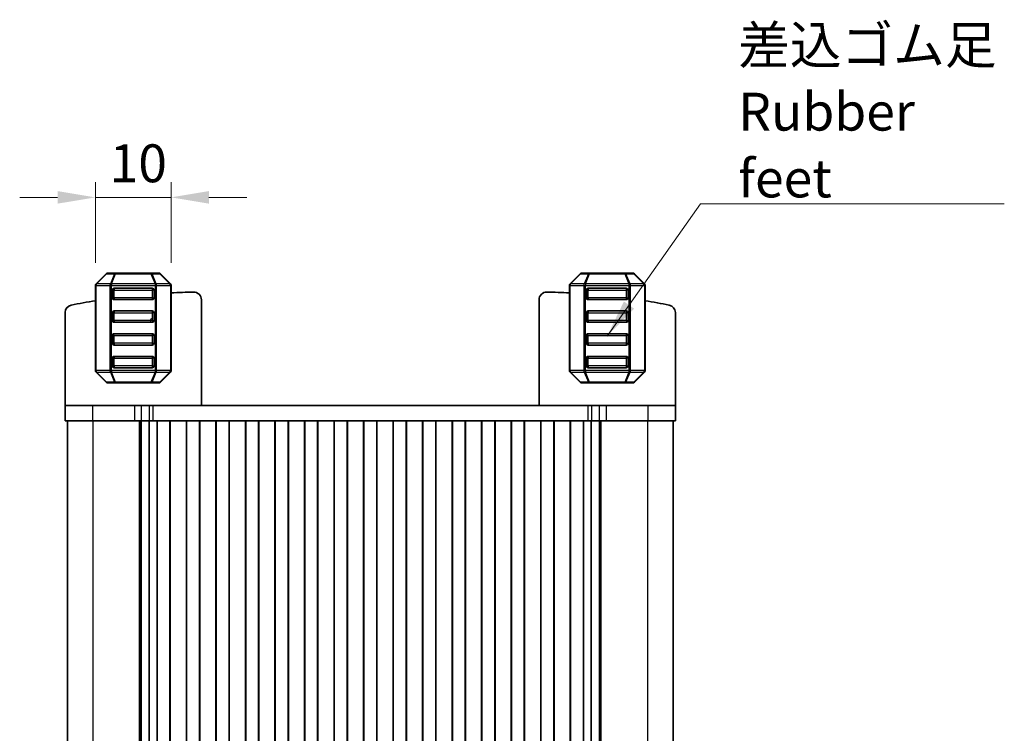
# Model space of a CAD drawing. Units: millimetres. Extents: x 14 to 2792, y 8 to 570.
# Drawn here: x 925 to 1055, y 199 to 293 of the extents above; entities that cross this region are included whole.
import ezdxf

# ---------------------------------------------------------------- set-up
doc = ezdxf.new("R2010")
doc.units = ezdxf.units.MM
doc.layers.get('Defpoints').update_dxf_attribs({"lineweight": 25})
for name, color, linetype, lineweight in [('Dimension (ISO)', 7, 'Continuous', 18), ('Dimension (ISO) @ 1', 7, 'Continuous', 18), ('Symbol (ISO)', 7, 'Continuous', 18), ('Visible (ISO)', 7, 'Continuous', 35), ('Visible Narrow (ISO)', 7, 'Continuous', 25)]:
    doc.layers.add(name, color=color, linetype=linetype, lineweight=lineweight)
doc.styles.add('Note Text (TK)', font='MS PGothic.ttf')
doc.dimstyles.new('Default - Method 1b (TK)', dxfattribs={"dimtxt": 2.5, "dimasz": 2.5, "dimexe": 1, "dimexo": 1.5, "dimgap": 1, "dimtad": 1, "dimtoh": 1, "dimrnd": 1e-08, "dimdsep": 46, "dimtxsty": 'Note Text (TK)', "dimcen": 0.09, "dimdle": 5, "dimclrd": 100, "dimclre": 100, "dimclrt": 7, "dimadec": 1, "dimazin": 1, "dimtfac": 1, "dimtmove": 0, "dimatfit": 3, "dimfxl": 0, "dimtolj": 1, "dimlwd": -1, "dimlwe": -1, "dimarcsym": 0})
doc.dimstyles.new('Default - Method 1b (TK)$7', dxfattribs={"dimscale": 2, "dimtxt": 2.5, "dimasz": 2.5, "dimexe": 1, "dimexo": 1.5, "dimgap": 1, "dimtad": 1, "dimtoh": 1, "dimrnd": 1e-08, "dimdsep": 46, "dimtxsty": 'Note Text (TK)', "dimcen": 0.09, "dimdle": 5, "dimclrd": 256, "dimclre": 100, "dimclrt": 7, "dimadec": 1, "dimazin": 1, "dimtfac": 1, "dimtmove": 0, "dimatfit": 3, "dimfxl": 0, "dimtolj": 1, "dimlwd": -1, "dimlwe": -1, "dimarcsym": 0})

# ---------------------------------------------------------------- blocks, each defined once
blk = doc.blocks.new('*D77')
at = {"layer": 'Defpoints', "color": 0, "transparency": 16777216}
for p in [(945.41, 269.35), (935.41, 257.72), (945.41, 257.72)]:
    blk.add_point(p, dxfattribs=at)
at = {"layer": 'Dimension (ISO)', "color": 100, "transparency": 16777216}
for p, q in [((935.41, 260.72), (935.41, 271.35)), ((945.41, 260.72), (945.41, 271.35)), ((930.41, 269.35), (925.41, 269.35)), ((935.41, 269.35), (945.41, 269.35)), ((950.41, 269.35), (955.41, 269.35))]:
    blk.add_line(p, q, dxfattribs=at)
for points in [[(930.41, 270.18), (930.41, 268.52), (935.41, 269.35)], [(950.41, 270.18), (950.41, 268.52), (945.41, 269.35)]]:
    blk.add_solid(points, dxfattribs=at)
at = {"layer": 'Dimension (ISO)', "color": 7, "transparency": 16777216, "insert": (937.29, 273.85), "char_height": 5, "attachment_point": 4, "style": 'Note Text (TK)'}
blk.add_mtext('\\A1;10', dxfattribs=at)

msp = doc.modelspace()

# ---------------------------------------------------------------- linework, layer by layer
at = {"layer": 'Visible (ISO)'}
for p, q in [((936.8254, 259.2606), (935.5011, 257.9364)), ((938.0861, 259.3485), (937.0375, 259.3485)), ((942.7405, 259.3485), (938.0861, 259.3485)), ((943.789, 259.3485), (942.7405, 259.3485)), ((945.3254, 257.9364), (944.0011, 259.2606)), ((999.4254, 259.2606), (998.1011, 257.9364)), ((1000.6861, 259.3485), (999.6375, 259.3485)), ((1005.3405, 259.3485), (1000.6861, 259.3485)), ((1006.389, 259.3485), (1005.3405, 259.3485)), ((1007.9254, 257.9364), (1006.6011, 259.2606)), ((935.4133, 257.7242), (935.4133, 246.4728)), ((945.4133, 246.4728), (945.4133, 257.7242)), ((998.0133, 257.7242), (998.0133, 246.4728)), ((1008.0133, 246.4728), (1008.0133, 257.7242)), ((937.6633, 256.0985), (937.6633, 257.0985)), ((937.9133, 257.3485), (942.9133, 257.3485)), ((943.1633, 257.0985), (943.1633, 256.0985)), ((1000.2633, 256.0985), (1000.2633, 257.0985)), ((1000.5133, 257.3485), (1005.5133, 257.3485)), ((1005.7633, 257.0985), (1005.7633, 256.0985)), ((942.9133, 255.8485), (937.9133, 255.8485)), ((949.4133, 241.8485), (949.4133, 255.8389)), ((994.0133, 241.8485), (994.0133, 255.8389)), ((1005.5133, 255.8485), (1000.5133, 255.8485)), ((931.4133, 241.8485), (931.4133, 254.1415)), ((937.6633, 253.0985), (937.6633, 254.0985)), ((937.9133, 254.3485), (942.9133, 254.3485)), ((943.1633, 254.0985), (943.1633, 253.0985)), ((1000.2633, 253.0985), (1000.2633, 254.0985)), ((1000.5133, 254.3485), (1005.5133, 254.3485)), ((1005.7633, 254.0985), (1005.7633, 253.0985)), ((1012.0133, 241.8485), (1012.0133, 254.1415)), ((942.9133, 252.8485), (937.9133, 252.8485)), ((1005.5133, 252.8485), (1000.5133, 252.8485)), ((937.6633, 250.0985), (937.6633, 251.0985)), ((937.9133, 251.3485), (942.9133, 251.3485)), ((943.1633, 251.0985), (943.1633, 250.0985)), ((1000.2633, 250.0985), (1000.2633, 251.0985)), ((1000.5133, 251.3485), (1005.5133, 251.3485)), ((1005.7633, 251.0985), (1005.7633, 250.0985)), ((942.9133, 249.8485), (937.9133, 249.8485)), ((1005.5133, 249.8485), (1000.5133, 249.8485)), ((937.6633, 247.0985), (937.6633, 248.0985)), ((937.9133, 248.3485), (942.9133, 248.3485)), ((943.1633, 248.0985), (943.1633, 247.0985)), ((1000.2633, 247.0985), (1000.2633, 248.0985)), ((1000.5133, 248.3485), (1005.5133, 248.3485)), ((1005.7633, 248.0985), (1005.7633, 247.0985)), ((935.5011, 246.2606), (936.8254, 244.9364)), ((942.9133, 246.8485), (937.9133, 246.8485)), ((944.0011, 244.9364), (945.3254, 246.2606)), ((998.1011, 246.2606), (999.4254, 244.9364)), ((1005.5133, 246.8485), (1000.5133, 246.8485)), ((1006.6011, 244.9364), (1007.9254, 246.2606)), ((937.0375, 244.8485), (938.0861, 244.8485)), ((938.0861, 244.8485), (942.7405, 244.8485)), ((942.7405, 244.8485), (943.789, 244.8485)), ((999.6375, 244.8485), (1000.6861, 244.8485)), ((1000.6861, 244.8485), (1005.3405, 244.8485)), ((1005.3405, 244.8485), (1006.389, 244.8485)), ((931.4133, 241.8485), (931.4133, 239.8485)), ((935.0407, 241.8485), (931.4133, 241.8485)), ((935.0407, 241.8485), (940.5596, 241.8485)), ((941.461, 241.8485), (940.5596, 241.8485)), ((941.461, 241.8485), (942.495, 241.8485)), ((942.495, 241.8485), (942.9801, 241.8485)), ((942.9801, 241.8485), (1000.4465, 241.8485)), ((1000.4465, 241.8485), (1000.9317, 241.8485)), ((1000.9317, 241.8485), (1001.9656, 241.8485)), ((1002.867, 241.8485), (1001.9656, 241.8485)), ((1002.867, 241.8485), (1008.386, 241.8485)), ((1012.0133, 241.8485), (1008.386, 241.8485)), ((1012.0133, 241.8485), (1012.0133, 239.8485)), ((931.4133, 239.8485), (935.0407, 239.8485)), ((931.7133, 239.8485), (931.7133, 123.8485)), ((940.5596, 239.8485), (935.0407, 239.8485)), ((940.5596, 239.8485), (941.461, 239.8485)), ((940.5596, 239.8485), (941.461, 239.8485)), ((941.2562, 239.8485), (941.2562, 123.8485)), ((941.4498, 239.8485), (941.4498, 123.8485)), ((942.495, 239.8485), (941.461, 239.8485)), ((942.495, 239.8485), (941.461, 239.8485)), ((942.9801, 239.8485), (942.495, 239.8485)), ((942.9801, 239.8485), (942.495, 239.8485)), ((942.5157, 239.8485), (942.5157, 123.8485)), ((943.5633, 239.8485), (942.9801, 239.8485)), ((943.5633, 239.8485), (942.9801, 239.8485)), ((944.0633, 239.8485), (943.5633, 239.8485)), ((944.0633, 239.8485), (943.5633, 239.8485)), ((943.5633, 239.8485), (943.5633, 123.8485)), ((944.0633, 239.8485), (944.7633, 239.8485)), ((944.0633, 239.8485), (944.7633, 239.8485)), ((945.2633, 239.8485), (944.7633, 239.8485)), ((945.2633, 239.8485), (944.7633, 239.8485)), ((945.2633, 239.8485), (945.2787, 239.8485)), ((945.2633, 239.8485), (945.2787, 239.8485)), ((945.2633, 239.8485), (945.2633, 123.8485)), ((945.2987, 239.8485), (945.2787, 239.8485)), ((945.2987, 239.8485), (945.2787, 239.8485)), ((947.4279, 239.8485), (945.2987, 239.8485)), ((945.2987, 239.8485), (945.2987, 123.8485)), ((947.4279, 239.8485), (945.2987, 239.8485)), ((947.4479, 239.8485), (947.4279, 239.8485)), ((947.4479, 239.8485), (947.4279, 239.8485)), ((947.4279, 239.8485), (947.4279, 123.8485)), ((947.4479, 239.8485), (947.4633, 239.8485)), ((947.4479, 239.8485), (947.4633, 239.8485)), ((947.9633, 239.8485), (947.4633, 239.8485)), ((947.9633, 239.8485), (947.4633, 239.8485)), ((947.4633, 239.8485), (947.4633, 123.8485)), ((947.9633, 239.8485), (948.6633, 239.8485)), ((947.9633, 239.8485), (948.6633, 239.8485)), ((949.1633, 239.8485), (948.6633, 239.8485)), ((949.1633, 239.8485), (948.6633, 239.8485)), ((949.1633, 239.8485), (949.1787, 239.8485)), ((949.1633, 239.8485), (949.1787, 239.8485)), ((949.1633, 239.8485), (949.1633, 123.8485)), ((949.1987, 239.8485), (949.1787, 239.8485)), ((949.1987, 239.8485), (949.1787, 239.8485)), ((951.3279, 239.8485), (949.1987, 239.8485)), ((949.1987, 239.8485), (949.1987, 123.8485)), ((951.3279, 239.8485), (949.1987, 239.8485)), ((951.3479, 239.8485), (951.3279, 239.8485)), ((951.3479, 239.8485), (951.3279, 239.8485)), ((951.3279, 239.8485), (951.3279, 123.8485)), ((951.3479, 239.8485), (951.3633, 239.8485)), ((951.3479, 239.8485), (951.3633, 239.8485)), ((951.8633, 239.8485), (951.3633, 239.8485)), ((951.8633, 239.8485), (951.3633, 239.8485)), ((951.3633, 239.8485), (951.3633, 123.8485)), ((951.8633, 239.8485), (952.5633, 239.8485)), ((951.8633, 239.8485), (952.5633, 239.8485)), ((953.0633, 239.8485), (952.5633, 239.8485)), ((953.0633, 239.8485), (952.5633, 239.8485)), ((953.0633, 239.8485), (953.0787, 239.8485)), ((953.0633, 239.8485), (953.0787, 239.8485)), ((953.0633, 239.8485), (953.0633, 123.8485)), ((953.0987, 239.8485), (953.0787, 239.8485)), ((953.0987, 239.8485), (953.0787, 239.8485)), ((955.2279, 239.8485), (953.0987, 239.8485)), ((953.0987, 239.8485), (953.0987, 123.8485)), ((955.2279, 239.8485), (953.0987, 239.8485)), ((955.2479, 239.8485), (955.2279, 239.8485)), ((955.2479, 239.8485), (955.2279, 239.8485)), ((955.2279, 239.8485), (955.2279, 123.8485)), ((955.2479, 239.8485), (955.2633, 239.8485)), ((955.2479, 239.8485), (955.2633, 239.8485)), ((955.7633, 239.8485), (955.2633, 239.8485)), ((955.7633, 239.8485), (955.2633, 239.8485)), ((955.2633, 239.8485), (955.2633, 123.8485)), ((955.7633, 239.8485), (956.4633, 239.8485)), ((955.7633, 239.8485), (956.4633, 239.8485)), ((956.9633, 239.8485), (956.4633, 239.8485)), ((956.9633, 239.8485), (956.4633, 239.8485)), ((956.9633, 239.8485), (956.9787, 239.8485)), ((956.9633, 239.8485), (956.9787, 239.8485)), ((956.9633, 239.8485), (956.9633, 123.8485)), ((956.9987, 239.8485), (956.9787, 239.8485)), ((956.9987, 239.8485), (956.9787, 239.8485)), ((959.1279, 239.8485), (956.9987, 239.8485)), ((956.9987, 239.8485), (956.9987, 123.8485)), ((959.1279, 239.8485), (956.9987, 239.8485)), ((959.1479, 239.8485), (959.1279, 239.8485)), ((959.1479, 239.8485), (959.1279, 239.8485)), ((959.1279, 239.8485), (959.1279, 123.8485)), ((959.1479, 239.8485), (959.1633, 239.8485)), ((959.1479, 239.8485), (959.1633, 239.8485)), ((959.6633, 239.8485), (959.1633, 239.8485)), ((959.6633, 239.8485), (959.1633, 239.8485)), ((959.1633, 239.8485), (959.1633, 123.8485)), ((959.6633, 239.8485), (960.3633, 239.8485)), ((959.6633, 239.8485), (960.3633, 239.8485)), ((960.8633, 239.8485), (960.3633, 239.8485)), ((960.8633, 239.8485), (960.3633, 239.8485)), ((960.8633, 239.8485), (960.8787, 239.8485)), ((960.8633, 239.8485), (960.8787, 239.8485)), ((960.8633, 239.8485), (960.8633, 123.8485)), ((960.8987, 239.8485), (960.8787, 239.8485)), ((960.8987, 239.8485), (960.8787, 239.8485)), ((963.0279, 239.8485), (960.8987, 239.8485)), ((960.8987, 239.8485), (960.8987, 123.8485)), ((963.0279, 239.8485), (960.8987, 239.8485)), ((963.0479, 239.8485), (963.0279, 239.8485)), ((963.0479, 239.8485), (963.0279, 239.8485)), ((963.0279, 239.8485), (963.0279, 123.8485)), ((963.0479, 239.8485), (963.0633, 239.8485)), ((963.0479, 239.8485), (963.0633, 239.8485)), ((963.5633, 239.8485), (963.0633, 239.8485)), ((963.5633, 239.8485), (963.0633, 239.8485)), ((963.0633, 239.8485), (963.0633, 123.8485)), ((963.5633, 239.8485), (964.2633, 239.8485)), ((963.5633, 239.8485), (964.2633, 239.8485)), ((964.7633, 239.8485), (964.2633, 239.8485)), ((964.7633, 239.8485), (964.2633, 239.8485)), ((964.7633, 239.8485), (964.7787, 239.8485)), ((964.7633, 239.8485), (964.7787, 239.8485)), ((964.7633, 239.8485), (964.7633, 123.8485)), ((964.7987, 239.8485), (964.7787, 239.8485)), ((964.7987, 239.8485), (964.7787, 239.8485)), ((966.9279, 239.8485), (964.7987, 239.8485)), ((964.7987, 239.8485), (964.7987, 123.8485)), ((966.9279, 239.8485), (964.7987, 239.8485)), ((966.9479, 239.8485), (966.9279, 239.8485)), ((966.9479, 239.8485), (966.9279, 239.8485)), ((966.9279, 239.8485), (966.9279, 123.8485)), ((966.9479, 239.8485), (966.9633, 239.8485)), ((966.9479, 239.8485), (966.9633, 239.8485)), ((967.4633, 239.8485), (966.9633, 239.8485)), ((967.4633, 239.8485), (966.9633, 239.8485)), ((966.9633, 239.8485), (966.9633, 123.8485)), ((967.4633, 239.8485), (968.1633, 239.8485)), ((967.4633, 239.8485), (968.1633, 239.8485)), ((968.6633, 239.8485), (968.1633, 239.8485)), ((968.6633, 239.8485), (968.1633, 239.8485)), ((968.6633, 239.8485), (968.6787, 239.8485)), ((968.6633, 239.8485), (968.6787, 239.8485)), ((968.6633, 239.8485), (968.6633, 123.8485)), ((968.6987, 239.8485), (968.6787, 239.8485)), ((968.6987, 239.8485), (968.6787, 239.8485)), ((970.8279, 239.8485), (968.6987, 239.8485)), ((968.6987, 239.8485), (968.6987, 123.8485)), ((970.8279, 239.8485), (968.6987, 239.8485)), ((970.8479, 239.8485), (970.8279, 239.8485)), ((970.8479, 239.8485), (970.8279, 239.8485)), ((970.8279, 239.8485), (970.8279, 123.8485)), ((970.8479, 239.8485), (970.8633, 239.8485)), ((970.8479, 239.8485), (970.8633, 239.8485)), ((971.3633, 239.8485), (970.8633, 239.8485)), ((971.3633, 239.8485), (970.8633, 239.8485)), ((970.8633, 239.8485), (970.8633, 123.8485)), ((971.3633, 239.8485), (972.0633, 239.8485)), ((971.3633, 239.8485), (972.0633, 239.8485)), ((972.5633, 239.8485), (972.0633, 239.8485)), ((972.5633, 239.8485), (972.0633, 239.8485)), ((972.5633, 239.8485), (972.5787, 239.8485)), ((972.5633, 239.8485), (972.5787, 239.8485)), ((972.5633, 239.8485), (972.5633, 123.8485)), ((972.5987, 239.8485), (972.5787, 239.8485)), ((972.5987, 239.8485), (972.5787, 239.8485)), ((974.7279, 239.8485), (972.5987, 239.8485)), ((972.5987, 239.8485), (972.5987, 123.8485)), ((974.7279, 239.8485), (972.5987, 239.8485)), ((974.7479, 239.8485), (974.7279, 239.8485)), ((974.7479, 239.8485), (974.7279, 239.8485)), ((974.7279, 239.8485), (974.7279, 123.8485)), ((974.7479, 239.8485), (974.7633, 239.8485)), ((974.7479, 239.8485), (974.7633, 239.8485)), ((975.2633, 239.8485), (974.7633, 239.8485)), ((975.2633, 239.8485), (974.7633, 239.8485)), ((974.7633, 239.8485), (974.7633, 123.8485)), ((975.2633, 239.8485), (975.9633, 239.8485)), ((975.2633, 239.8485), (975.9633, 239.8485)), ((976.4633, 239.8485), (975.9633, 239.8485)), ((976.4633, 239.8485), (975.9633, 239.8485)), ((976.4633, 239.8485), (976.4787, 239.8485)), ((976.4633, 239.8485), (976.4787, 239.8485)), ((976.4633, 239.8485), (976.4633, 123.8485)), ((976.4987, 239.8485), (976.4787, 239.8485)), ((976.4987, 239.8485), (976.4787, 239.8485)), ((978.6279, 239.8485), (976.4987, 239.8485)), ((976.4987, 239.8485), (976.4987, 123.8485)), ((978.6279, 239.8485), (976.4987, 239.8485)), ((978.6479, 239.8485), (978.6279, 239.8485)), ((978.6479, 239.8485), (978.6279, 239.8485)), ((978.6279, 239.8485), (978.6279, 123.8485)), ((978.6479, 239.8485), (978.6633, 239.8485)), ((978.6479, 239.8485), (978.6633, 239.8485)), ((979.1633, 239.8485), (978.6633, 239.8485)), ((979.1633, 239.8485), (978.6633, 239.8485)), ((978.6633, 239.8485), (978.6633, 123.8485)), ((979.1633, 239.8485), (979.8633, 239.8485)), ((979.1633, 239.8485), (979.8633, 239.8485)), ((980.3633, 239.8485), (979.8633, 239.8485)), ((980.3633, 239.8485), (979.8633, 239.8485)), ((980.3633, 239.8485), (980.3787, 239.8485)), ((980.3633, 239.8485), (980.3787, 239.8485)), ((980.3633, 239.8485), (980.3633, 123.8485)), ((980.3987, 239.8485), (980.3787, 239.8485)), ((980.3987, 239.8485), (980.3787, 239.8485)), ((982.5279, 239.8485), (980.3987, 239.8485)), ((980.3987, 239.8485), (980.3987, 123.8485)), ((982.5279, 239.8485), (980.3987, 239.8485)), ((982.5479, 239.8485), (982.5279, 239.8485)), ((982.5479, 239.8485), (982.5279, 239.8485)), ((982.5279, 239.8485), (982.5279, 123.8485)), ((982.5479, 239.8485), (982.5633, 239.8485)), ((982.5479, 239.8485), (982.5633, 239.8485)), ((983.0633, 239.8485), (982.5633, 239.8485)), ((983.0633, 239.8485), (982.5633, 239.8485)), ((982.5633, 239.8485), (982.5633, 123.8485)), ((983.0633, 239.8485), (983.7633, 239.8485)), ((983.0633, 239.8485), (983.7633, 239.8485)), ((984.2633, 239.8485), (983.7633, 239.8485)), ((984.2633, 239.8485), (983.7633, 239.8485)), ((984.2633, 239.8485), (984.2787, 239.8485)), ((984.2633, 239.8485), (984.2787, 239.8485)), ((984.2633, 239.8485), (984.2633, 123.8485)), ((984.2987, 239.8485), (984.2787, 239.8485)), ((984.2987, 239.8485), (984.2787, 239.8485)), ((986.4279, 239.8485), (984.2987, 239.8485)), ((984.2987, 239.8485), (984.2987, 123.8485)), ((986.4279, 239.8485), (984.2987, 239.8485)), ((986.4479, 239.8485), (986.4279, 239.8485)), ((986.4479, 239.8485), (986.4279, 239.8485)), ((986.4279, 239.8485), (986.4279, 123.8485)), ((986.4479, 239.8485), (986.4633, 239.8485)), ((986.4479, 239.8485), (986.4633, 239.8485)), ((986.9633, 239.8485), (986.4633, 239.8485)), ((986.9633, 239.8485), (986.4633, 239.8485)), ((986.4633, 239.8485), (986.4633, 123.8485)), ((986.9633, 239.8485), (987.6633, 239.8485)), ((986.9633, 239.8485), (987.6633, 239.8485)), ((988.1633, 239.8485), (987.6633, 239.8485)), ((988.1633, 239.8485), (987.6633, 239.8485)), ((988.1633, 239.8485), (988.1787, 239.8485)), ((988.1633, 239.8485), (988.1787, 239.8485)), ((988.1633, 239.8485), (988.1633, 123.8485)), ((988.1987, 239.8485), (988.1787, 239.8485)), ((988.1987, 239.8485), (988.1787, 239.8485)), ((990.3279, 239.8485), (988.1987, 239.8485)), ((988.1987, 239.8485), (988.1987, 123.8485)), ((990.3279, 239.8485), (988.1987, 239.8485)), ((990.3479, 239.8485), (990.3279, 239.8485)), ((990.3479, 239.8485), (990.3279, 239.8485)), ((990.3279, 239.8485), (990.3279, 123.8485)), ((990.3479, 239.8485), (990.3633, 239.8485)), ((990.3479, 239.8485), (990.3633, 239.8485)), ((990.8633, 239.8485), (990.3633, 239.8485)), ((990.8633, 239.8485), (990.3633, 239.8485)), ((990.3633, 239.8485), (990.3633, 123.8485)), ((990.8633, 239.8485), (991.5633, 239.8485)), ((990.8633, 239.8485), (991.5633, 239.8485)), ((992.0633, 239.8485), (991.5633, 239.8485)), ((992.0633, 239.8485), (991.5633, 239.8485)), ((992.0633, 239.8485), (992.0787, 239.8485)), ((992.0633, 239.8485), (992.0787, 239.8485)), ((992.0633, 239.8485), (992.0633, 123.8485)), ((992.0987, 239.8485), (992.0787, 239.8485)), ((992.0987, 239.8485), (992.0787, 239.8485)), ((994.2279, 239.8485), (992.0987, 239.8485)), ((992.0987, 239.8485), (992.0987, 123.8485)), ((994.2279, 239.8485), (992.0987, 239.8485)), ((994.2479, 239.8485), (994.2279, 239.8485)), ((994.2479, 239.8485), (994.2279, 239.8485)), ((994.2279, 239.8485), (994.2279, 123.8485)), ((994.2479, 239.8485), (994.2633, 239.8485)), ((994.2479, 239.8485), (994.2633, 239.8485)), ((994.7633, 239.8485), (994.2633, 239.8485)), ((994.7633, 239.8485), (994.2633, 239.8485)), ((994.2633, 239.8485), (994.2633, 123.8485)), ((994.7633, 239.8485), (995.4633, 239.8485)), ((994.7633, 239.8485), (995.4633, 239.8485)), ((995.9633, 239.8485), (995.4633, 239.8485)), ((995.9633, 239.8485), (995.4633, 239.8485)), ((995.9633, 239.8485), (995.9787, 239.8485)), ((995.9633, 239.8485), (995.9787, 239.8485)), ((995.9633, 239.8485), (995.9633, 123.8485)), ((995.9987, 239.8485), (995.9787, 239.8485)), ((995.9987, 239.8485), (995.9787, 239.8485)), ((998.1279, 239.8485), (995.9987, 239.8485)), ((995.9987, 239.8485), (995.9987, 123.8485)), ((998.1279, 239.8485), (995.9987, 239.8485)), ((998.1479, 239.8485), (998.1279, 239.8485)), ((998.1479, 239.8485), (998.1279, 239.8485)), ((998.1279, 239.8485), (998.1279, 123.8485)), ((998.1479, 239.8485), (998.1633, 239.8485)), ((998.1479, 239.8485), (998.1633, 239.8485)), ((998.6633, 239.8485), (998.1633, 239.8485)), ((998.6633, 239.8485), (998.1633, 239.8485)), ((998.1633, 239.8485), (998.1633, 123.8485)), ((998.6633, 239.8485), (999.3633, 239.8485)), ((998.6633, 239.8485), (999.3633, 239.8485)), ((999.8633, 239.8485), (999.3633, 239.8485)), ((999.8633, 239.8485), (999.3633, 239.8485)), ((1000.4465, 239.8485), (999.8633, 239.8485)), ((999.8633, 239.8485), (999.8633, 123.8485)), ((1000.4465, 239.8485), (999.8633, 239.8485)), ((1000.9317, 239.8485), (1000.4465, 239.8485)), ((1000.9317, 239.8485), (1000.4465, 239.8485)), ((1000.9109, 239.8485), (1000.9109, 123.8485)), ((1001.9656, 239.8485), (1000.9317, 239.8485)), ((1001.9656, 239.8485), (1000.9317, 239.8485)), ((1001.9656, 239.8485), (1002.867, 239.8485)), ((1001.9656, 239.8485), (1002.867, 239.8485)), ((1001.9769, 239.8485), (1001.9769, 123.8485)), ((1002.1704, 239.8485), (1002.1704, 123.8485)), ((1008.386, 239.8485), (1002.867, 239.8485)), ((1008.386, 239.8485), (1012.0133, 239.8485)), ((1011.7133, 239.8485), (1011.7133, 123.8485))]:
    msp.add_line(p, q, dxfattribs=at)
for centre, radius, start, end in [((937.0375, 259.0485), 0.3, 90, 135), ((943.789, 259.0485), 0.3, 45, 90), ((999.6375, 259.0485), 0.3, 90, 135), ((1006.389, 259.0485), 0.3, 45, 90), ((935.7133, 257.7242), 0.3, 135, 180), ((945.1133, 257.7242), 0.3, 0, 45), ((998.3133, 257.7242), 0.3, 135, 180), ((1007.7133, 257.7242), 0.3, 0, 45), ((937.9133, 257.0985), 0.25, 90, 180), ((942.9133, 257.0985), 0.25, 0, 90), ((949.764, 166.8492), 90, 90.86958, 92.770859), ((948.4133, 255.8389), 1, 0, 90.86958), ((995.0133, 255.8389), 1, 89.130421, 180), ((993.6626, 166.8492), 90, 87.229211, 89.130421), ((1000.5133, 257.0985), 0.25, 90, 180), ((1005.5133, 257.0985), 0.25, 0, 90), ((932.4133, 254.1415), 1, 101.241903, 180), ((949.764, 166.8492), 90, 99.17514, 101.241903), ((937.9133, 256.0985), 0.25, 180, 270), ((942.9133, 256.0985), 0.25, 270, 0), ((1000.5133, 256.0985), 0.25, 180, 270), ((1005.5133, 256.0985), 0.25, 270, 0), ((993.6626, 166.8492), 90, 78.758097, 80.82493), ((1011.0133, 254.1415), 1, 0, 78.758097), ((937.9133, 254.0985), 0.25, 90, 180), ((942.9133, 254.0985), 0.25, 0, 90), ((1000.5133, 254.0985), 0.25, 90, 180), ((1005.5133, 254.0985), 0.25, 0, 90), ((937.9133, 253.0985), 0.25, 180, 270), ((942.9133, 253.0985), 0.25, 270, 0), ((1000.5133, 253.0985), 0.25, 180, 270), ((1005.5133, 253.0985), 0.25, 270, 0), ((937.9133, 251.0985), 0.25, 90, 180), ((942.9133, 251.0985), 0.25, 0, 90), ((1000.5133, 251.0985), 0.25, 90, 180), ((1005.5133, 251.0985), 0.25, 0, 90), ((937.9133, 250.0985), 0.25, 180, 270), ((942.9133, 250.0985), 0.25, 270, 0), ((1000.5133, 250.0985), 0.25, 180, 270), ((1005.5133, 250.0985), 0.25, 270, 0), ((937.9133, 248.0985), 0.25, 90, 180), ((937.9133, 247.0985), 0.25, 180, 270), ((942.9133, 248.0985), 0.25, 0, 90), ((942.9133, 247.0985), 0.25, 270, 0), ((1000.5133, 248.0985), 0.25, 90, 180), ((1000.5133, 247.0985), 0.25, 180, 270), ((1005.5133, 248.0985), 0.25, 0, 90), ((1005.5133, 247.0985), 0.25, 270, 0), ((935.7133, 246.4728), 0.3, 180, 225), ((945.1133, 246.4728), 0.3, 315, 0), ((998.3133, 246.4728), 0.3, 180, 225), ((1007.7133, 246.4728), 0.3, 315, 0), ((937.0375, 245.1485), 0.3, 225, 270), ((943.789, 245.1485), 0.3, 270, 315), ((999.6375, 245.1485), 0.3, 225, 270), ((1006.389, 245.1485), 0.3, 270, 315)]:
    msp.add_arc(centre, radius, start, end, dxfattribs=at)
at = {"layer": 'Visible Narrow (ISO)'}
for p, q in [((935.5633, 257.9364), (936.8875, 259.2606)), ((936.8875, 259.2606), (937.9361, 259.2606)), ((937.9361, 259.2606), (937.3875, 257.9364)), ((937.5375, 257.9364), (938.0861, 259.2606)), ((938.0861, 259.2606), (942.7405, 259.2606)), ((942.7405, 259.2606), (943.289, 257.9364)), ((943.439, 257.9364), (942.8905, 259.2606)), ((942.8905, 259.2606), (943.939, 259.2606)), ((943.939, 259.2606), (945.2633, 257.9364)), ((998.1633, 257.9364), (999.4875, 259.2606)), ((999.4875, 259.2606), (1000.5361, 259.2606)), ((1000.5361, 259.2606), (999.9875, 257.9364)), ((1000.1375, 257.9364), (1000.6861, 259.2606)), ((1000.6861, 259.2606), (1005.3405, 259.2606)), ((1005.3405, 259.2606), (1005.889, 257.9364)), ((1006.039, 257.9364), (1005.4905, 259.2606)), ((1005.4905, 259.2606), (1006.539, 259.2606)), ((1006.539, 259.2606), (1007.8633, 257.9364)), ((935.5011, 257.7242), (935.4133, 257.7242)), ((935.5011, 257.7242), (937.3254, 257.7242)), ((935.5011, 246.4728), (935.5011, 257.7242)), ((937.3875, 257.9364), (935.5633, 257.9364)), ((937.3254, 257.7242), (937.5375, 257.7242)), ((937.3254, 257.7242), (937.3254, 246.4728)), ((943.289, 257.9364), (937.5375, 257.9364)), ((937.5375, 246.4728), (937.5375, 257.7242)), ((937.5375, 257.7242), (943.289, 257.7242)), ((943.5011, 257.7242), (943.289, 257.7242)), ((943.289, 257.7242), (943.289, 246.4728)), ((945.2633, 257.9364), (943.439, 257.9364)), ((943.5011, 257.7242), (945.3254, 257.7242)), ((943.5011, 246.4728), (943.5011, 257.7242)), ((945.3254, 257.7242), (945.4133, 257.7242)), ((945.3254, 257.7242), (945.3254, 246.4728)), ((998.1011, 257.7242), (998.0133, 257.7242)), ((998.1011, 257.7242), (999.9254, 257.7242)), ((998.1011, 246.4728), (998.1011, 257.7242)), ((999.9875, 257.9364), (998.1633, 257.9364)), ((999.9254, 257.7242), (1000.1375, 257.7242)), ((999.9254, 257.7242), (999.9254, 246.4728)), ((1005.889, 257.9364), (1000.1375, 257.9364)), ((1000.1375, 246.4728), (1000.1375, 257.7242)), ((1000.1375, 257.7242), (1005.889, 257.7242)), ((1006.1011, 257.7242), (1005.889, 257.7242)), ((1005.889, 257.7242), (1005.889, 246.4728)), ((1007.8633, 257.9364), (1006.039, 257.9364)), ((1006.1011, 257.7242), (1007.9254, 257.7242)), ((1006.1011, 246.4728), (1006.1011, 257.7242)), ((1007.9254, 257.7242), (1008.0133, 257.7242)), ((1007.9254, 257.7242), (1007.9254, 246.4728)), ((937.9133, 257.0985), (937.6633, 257.0985)), ((937.9133, 257.0985), (942.9133, 257.0985)), ((937.9133, 256.0985), (937.9133, 257.0985)), ((943.1633, 257.0985), (942.9133, 257.0985)), ((942.9133, 257.0985), (942.9133, 256.0985)), ((1000.5133, 257.0985), (1000.2633, 257.0985)), ((1000.5133, 257.0985), (1005.5133, 257.0985)), ((1000.5133, 256.0985), (1000.5133, 257.0985)), ((1005.7633, 257.0985), (1005.5133, 257.0985)), ((1005.5133, 257.0985), (1005.5133, 256.0985)), ((937.6633, 256.0985), (937.9133, 256.0985)), ((942.9133, 256.0985), (937.9133, 256.0985)), ((942.9133, 256.0985), (943.1633, 256.0985)), ((1000.2633, 256.0985), (1000.5133, 256.0985)), ((1005.5133, 256.0985), (1000.5133, 256.0985)), ((1005.5133, 256.0985), (1005.7633, 256.0985)), ((937.9133, 254.0985), (937.6633, 254.0985)), ((937.9133, 253.0985), (937.9133, 254.0985)), ((937.9133, 254.0985), (942.9133, 254.0985)), ((943.1633, 254.0985), (942.9133, 254.0985)), ((942.9133, 254.0985), (942.9133, 253.0985)), ((1000.5133, 254.0985), (1000.2633, 254.0985)), ((1000.5133, 253.0985), (1000.5133, 254.0985)), ((1000.5133, 254.0985), (1005.5133, 254.0985)), ((1005.7633, 254.0985), (1005.5133, 254.0985)), ((1005.5133, 254.0985), (1005.5133, 253.0985)), ((937.6633, 253.0985), (937.9133, 253.0985)), ((942.9133, 253.0985), (937.9133, 253.0985)), ((942.9133, 253.0985), (943.1633, 253.0985)), ((1000.2633, 253.0985), (1000.5133, 253.0985)), ((1005.5133, 253.0985), (1000.5133, 253.0985)), ((1005.5133, 253.0985), (1005.7633, 253.0985)), ((937.9133, 251.0985), (937.6633, 251.0985)), ((937.9133, 251.0985), (942.9133, 251.0985)), ((937.9133, 250.0985), (937.9133, 251.0985)), ((943.1633, 251.0985), (942.9133, 251.0985)), ((942.9133, 251.0985), (942.9133, 250.0985)), ((1000.5133, 251.0985), (1000.2633, 251.0985)), ((1000.5133, 251.0985), (1005.5133, 251.0985)), ((1000.5133, 250.0985), (1000.5133, 251.0985)), ((1005.7633, 251.0985), (1005.5133, 251.0985)), ((1005.5133, 251.0985), (1005.5133, 250.0985)), ((937.6633, 250.0985), (937.9133, 250.0985)), ((942.9133, 250.0985), (937.9133, 250.0985)), ((942.9133, 250.0985), (943.1633, 250.0985)), ((1000.2633, 250.0985), (1000.5133, 250.0985)), ((1005.5133, 250.0985), (1000.5133, 250.0985)), ((1005.5133, 250.0985), (1005.7633, 250.0985)), ((937.9133, 248.0985), (937.6633, 248.0985)), ((937.6633, 247.0985), (937.9133, 247.0985)), ((937.9133, 248.0985), (942.9133, 248.0985)), ((937.9133, 247.0985), (937.9133, 248.0985)), ((942.9133, 247.0985), (937.9133, 247.0985)), ((943.1633, 248.0985), (942.9133, 248.0985)), ((942.9133, 248.0985), (942.9133, 247.0985)), ((942.9133, 247.0985), (943.1633, 247.0985)), ((1000.5133, 248.0985), (1000.2633, 248.0985)), ((1000.2633, 247.0985), (1000.5133, 247.0985)), ((1000.5133, 248.0985), (1005.5133, 248.0985)), ((1000.5133, 247.0985), (1000.5133, 248.0985)), ((1005.5133, 247.0985), (1000.5133, 247.0985)), ((1005.7633, 248.0985), (1005.5133, 248.0985)), ((1005.5133, 248.0985), (1005.5133, 247.0985)), ((1005.5133, 247.0985), (1005.7633, 247.0985)), ((935.5011, 246.4728), (935.4133, 246.4728)), ((937.3254, 246.4728), (935.5011, 246.4728)), ((936.8875, 244.9364), (935.5633, 246.2606)), ((935.5633, 246.2606), (937.3875, 246.2606)), ((937.3254, 246.4728), (937.5375, 246.4728)), ((937.3875, 246.2606), (937.9361, 244.9364)), ((943.289, 246.4728), (937.5375, 246.4728)), ((937.5375, 246.2606), (943.289, 246.2606)), ((938.0861, 244.9364), (937.5375, 246.2606)), ((943.289, 246.2606), (942.7405, 244.9364)), ((942.8905, 244.9364), (943.439, 246.2606)), ((943.5011, 246.4728), (943.289, 246.4728)), ((943.439, 246.2606), (945.2633, 246.2606)), ((945.3254, 246.4728), (943.5011, 246.4728)), ((945.2633, 246.2606), (943.939, 244.9364)), ((945.3254, 246.4728), (945.4133, 246.4728)), ((998.1011, 246.4728), (998.0133, 246.4728)), ((999.9254, 246.4728), (998.1011, 246.4728)), ((999.4875, 244.9364), (998.1633, 246.2606)), ((998.1633, 246.2606), (999.9875, 246.2606)), ((999.9254, 246.4728), (1000.1375, 246.4728)), ((999.9875, 246.2606), (1000.5361, 244.9364)), ((1005.889, 246.4728), (1000.1375, 246.4728)), ((1000.1375, 246.2606), (1005.889, 246.2606)), ((1000.6861, 244.9364), (1000.1375, 246.2606)), ((1005.889, 246.2606), (1005.3405, 244.9364)), ((1005.4905, 244.9364), (1006.039, 246.2606)), ((1006.1011, 246.4728), (1005.889, 246.4728)), ((1006.039, 246.2606), (1007.8633, 246.2606)), ((1007.9254, 246.4728), (1006.1011, 246.4728)), ((1007.8633, 246.2606), (1006.539, 244.9364)), ((1007.9254, 246.4728), (1008.0133, 246.4728)), ((937.9361, 244.9364), (936.8875, 244.9364)), ((942.7405, 244.9364), (938.0861, 244.9364)), ((943.939, 244.9364), (942.8905, 244.9364)), ((1000.5361, 244.9364), (999.4875, 244.9364)), ((1005.3405, 244.9364), (1000.6861, 244.9364)), ((1006.539, 244.9364), (1005.4905, 244.9364)), ((935.0407, 241.8485), (935.0407, 239.8485)), ((940.5596, 241.8485), (940.5596, 239.8485)), ((941.461, 241.8485), (941.461, 239.8485)), ((942.495, 241.8485), (942.495, 239.8485)), ((942.9801, 241.8485), (942.9801, 239.8485)), ((1000.4465, 241.8485), (1000.4465, 239.8485)), ((1000.9317, 241.8485), (1000.9317, 239.8485)), ((1001.9656, 241.8485), (1001.9656, 239.8485)), ((1002.867, 241.8485), (1002.867, 239.8485)), ((1008.386, 241.8485), (1008.386, 239.8485)), ((935.0876, 239.8485), (935.0876, 123.8485)), ((1008.3391, 239.8485), (1008.3391, 123.8485))]:
    msp.add_line(p, q, dxfattribs=at)
for centre, end in [((942.9133, 253.0985), 270), ((937.9133, 251.0985), 90)]:
    msp.add_arc(centre, 0.25, 90, end, dxfattribs=at)
for centre, major_axis, ratio, start_param, end_param in [((937.0375, 259.0485), (-0.2121, 0.2121), 0.28108463, 5.73515691, 6.28318532), ((937.0375, 259.0485), (0, 0.3), 0.70710679, 0, 0.78539816), ((938.0861, 259.0485), (0, 0.3), 0.70710679, 0, 0.78539816), ((938.0861, 259.0485), (0.2772, -0.1148), 0.67859834, 1.84481055, 2.39283896), ((938.0861, 259.0485), (0, 0.3), 0.00001, 5.89409352, 6.73015907), ((942.7405, 259.0485), (0, 0.3), 0.70710677, 5.49778714, 6.28318531), ((942.7405, 259.0485), (0, 0.3), 0.00001, 0.32166806, 1.0026339), ((942.7405, 259.0485), (0.2772, 0.1148), 0.67859835, 0.74875373, 1.29678214), ((943.789, 259.0485), (0, 0.3), 0.70710677, 5.49778714, 6.28318531), ((943.789, 259.0485), (0.2121, 0.2121), 0.28108465, 0, 0.54802842), ((999.6375, 259.0485), (-0.2121, 0.2121), 0.28108463, 5.73515691, 6.28318532), ((999.6375, 259.0485), (0, 0.3), 0.70710679, 0, 0.78539816), ((1000.6861, 259.0485), (0, 0.3), 0.70710679, 0, 0.78539816), ((1000.6861, 259.0485), (0.2772, -0.1148), 0.67859834, 1.84481055, 2.39283896), ((1000.6861, 259.0485), (0, 0.3), 0.00001, 5.89439963, 6.73049951), ((1005.3405, 259.0485), (0, 0.3), 0.70710677, 5.49778714, 6.28318531), ((1005.3405, 259.0485), (0, 0.3), 0.00001, 0.32142279, 1.00248794), ((1005.3405, 259.0485), (0.2772, 0.1148), 0.67859835, 0.74875373, 1.29678214), ((1006.389, 259.0485), (0, 0.3), 0.70710677, 5.49778714, 6.28318531), ((1006.389, 259.0485), (0.2121, 0.2121), 0.28108465, 0, 0.54802842), ((935.7133, 257.7242), (-0.2121, 0.2121), 0.28108463, 5.73515691, 6.28318532), ((935.7133, 257.7242), (0, -0.3), 0.70710679, 3.92699082, 4.71238898), ((937.5375, 257.7242), (0, -0.3), 0.70710679, 3.92699082, 4.71238898), ((937.5375, 257.7242), (0.2772, -0.1148), 0.67859834, 1.84481055, 2.39283896), ((937.5375, 257.7242), (0, 0.3), 0.00001, 0.78540058, 1.57079633), ((943.289, 257.7242), (-0.2772, -0.1148), 0.67859835, 3.89034639, 4.4383748), ((943.289, 257.7242), (0, 0.3), 0.00001, 0.94742241, 1.57079633), ((943.289, 257.7242), (0, -0.3), 0.70710677, 1.57079633, 2.35619449), ((945.1133, 257.7242), (0.2121, 0.2121), 0.28108465, 0, 0.54802842), ((945.1133, 257.7242), (0, -0.3), 0.70710677, 1.57079633, 2.35619449), ((998.3133, 257.7242), (-0.2121, 0.2121), 0.28108463, 5.73515691, 6.28318532), ((998.3133, 257.7242), (0, -0.3), 0.70710679, 3.92699082, 4.71238898), ((1000.1375, 257.7242), (0, -0.3), 0.70710679, 3.92699082, 4.71238898), ((1000.1375, 257.7242), (0.2772, -0.1148), 0.67859834, 1.84481055, 2.39283896), ((1000.1375, 257.7242), (0, 0.3), 0.00001, 0.78539826, 1.57079633), ((1005.889, 257.7242), (-0.2772, -0.1148), 0.67859835, 3.89034639, 4.4383748), ((1005.889, 257.7242), (0, 0.3), 0.00001, 0.94731185, 1.57079633), ((1005.889, 257.7242), (0, -0.3), 0.70710677, 1.57079633, 2.35619449), ((1007.7133, 257.7242), (0.2121, 0.2121), 0.28108465, 0, 0.54802842), ((1007.7133, 257.7242), (0, -0.3), 0.70710677, 1.57079633, 2.35619449), ((937.9133, 257.0985), (0, 0.25), 0.00001, 6.01418155, 7.85398163), ((942.9133, 257.0985), (0, 0.25), 0.00001, 6.2831852, 7.85398153), ((1000.5133, 257.0985), (0, 0.25), 0.00001, 6.01439125, 7.85398163), ((1005.5133, 257.0985), (0, 0.25), 0.00001, 0, 1.57079631), ((937.9133, 256.0985), (0, -0.25), 0.00001, 4.71238888, 6.2831852), ((942.9133, 256.0985), (0, -0.25), 0.00001, 4.71238898, 6.55218887), ((1000.5133, 256.0985), (0, -0.25), 0.00001, 4.71238897, 6.28318529), ((1005.5133, 256.0985), (0, -0.25), 0.00001, 4.71238898, 6.55197934), ((937.9133, 254.0985), (0, 0.25), 0.00001, 6.01418155, 7.85398163), ((942.9133, 254.0985), (0, 0.25), 0.00001, 6.2831852, 7.85398153), ((1000.5133, 254.0985), (0, 0.25), 0.00001, 6.01439125, 7.85398163), ((1005.5133, 254.0985), (0, 0.25), 0.00001, 0, 1.57079631), ((937.9133, 253.0985), (0, -0.25), 0.00001, 4.71238888, 6.2831852), ((1000.5133, 253.0985), (0, -0.25), 0.00001, 4.71238897, 6.28318529), ((942.9133, 251.0985), (0, 0.25), 0.00001, 6.2831852, 7.85398153), ((1005.5133, 251.0985), (0, 0.25), 0.00001, 0, 1.57079631), ((937.9133, 250.0985), (0, -0.25), 0.00001, 4.71238888, 6.2831852), ((942.9133, 250.0985), (0, -0.25), 0.00001, 4.71238898, 6.55218887), ((1000.5133, 250.0985), (0, -0.25), 0.00001, 4.71238897, 6.28318529), ((1005.5133, 250.0985), (0, -0.25), 0.00001, 4.71238898, 6.55197934), ((937.9133, 248.0985), (0, 0.25), 0.00001, 6.01418155, 7.85398163), ((937.9133, 247.0985), (0, -0.25), 0.00001, 4.71238888, 6.2831852), ((942.9133, 248.0985), (0, 0.25), 0.00001, 6.2831852, 7.85398153), ((942.9133, 247.0985), (0, -0.25), 0.00001, 4.71238898, 6.55218887), ((1000.5133, 248.0985), (0, 0.25), 0.00001, 6.01439125, 7.85398163), ((1000.5133, 247.0985), (0, -0.25), 0.00001, 4.71238897, 6.28318529), ((1005.5133, 248.0985), (0, 0.25), 0.00001, 0, 1.57079631), ((1005.5133, 247.0985), (0, -0.25), 0.00001, 4.71238898, 6.55197934), ((935.7133, 246.4728), (0, 0.3), 0.70710679, 1.57079633, 2.35619449), ((935.7133, 246.4728), (-0.2121, -0.2121), 0.28108463, 0, 0.5480284), ((937.5375, 246.4728), (0, 0.3), 0.70710679, 1.57079633, 2.35619449), ((937.5375, 246.4728), (0.2772, 0.1148), 0.67859834, 3.89034635, 4.43837476), ((937.5375, 246.4728), (0, -0.3), 0.00001, 4.71238898, 5.65632345), ((943.289, 246.4728), (0, -0.3), 0.00001, 4.71238898, 5.46982158), ((943.289, 246.4728), (-0.2772, 0.1148), 0.67859835, 1.84481051, 2.39283892), ((943.289, 246.4728), (0, 0.3), 0.70710677, 3.92699082, 4.71238898), ((945.1133, 246.4728), (0, 0.3), 0.70710677, 3.92699082, 4.71238898), ((945.1133, 246.4728), (0.2121, -0.2121), 0.28108465, 5.73515689, 6.2831853), ((998.3133, 246.4728), (0, 0.3), 0.70710679, 1.57079633, 2.35619449), ((998.3133, 246.4728), (-0.2121, -0.2121), 0.28108463, 0, 0.5480284), ((1000.1375, 246.4728), (0, 0.3), 0.70710679, 1.57079633, 2.35619449), ((1000.1375, 246.4728), (0.2772, 0.1148), 0.67859834, 3.89034635, 4.43837476), ((1000.1375, 246.4728), (0, -0.3), 0.00001, 4.71238898, 5.65617871), ((1005.889, 246.4728), (0, -0.3), 0.00001, 4.71238898, 5.46984609), ((1005.889, 246.4728), (-0.2772, 0.1148), 0.67859835, 1.84481051, 2.39283892), ((1005.889, 246.4728), (0, 0.3), 0.70710677, 3.92699082, 4.71238898), ((1007.7133, 246.4728), (0, 0.3), 0.70710677, 3.92699082, 4.71238898), ((1007.7133, 246.4728), (0.2121, -0.2121), 0.28108465, 5.73515689, 6.2831853), ((937.0375, 245.1485), (-0.2121, -0.2121), 0.28108463, 0, 0.5480284), ((937.0375, 245.1485), (0, -0.3), 0.70710679, 5.49778714, 6.28318531), ((938.0861, 245.1485), (0, -0.3), 0.70710679, 5.49778714, 6.28318531), ((938.0861, 245.1485), (-0.2772, -0.1148), 0.67859834, 0.7487537, 1.2967821), ((938.0861, 245.1485), (0, -0.3), 0.00001, 5.49778457, 6.2831852), ((942.7405, 245.1485), (0, -0.3), 0.70710677, 0, 0.78539816), ((942.7405, 245.1485), (-0.2772, 0.1148), 0.67859835, 1.84481051, 2.39283892), ((942.7405, 245.1485), (0, -0.3), 0.00001, 5.83621154, 6.6722771), ((943.789, 245.1485), (0, -0.3), 0.70710677, 0, 0.78539816), ((943.789, 245.1485), (0.2121, -0.2121), 0.28108465, 5.73515689, 6.2831853), ((999.6375, 245.1485), (-0.2121, -0.2121), 0.28108463, 0, 0.5480284), ((999.6375, 245.1485), (0, -0.3), 0.70710679, 5.49778714, 6.28318531), ((1000.6861, 245.1485), (0, -0.3), 0.70710679, 5.49778714, 6.28318531), ((1000.6861, 245.1485), (-0.2772, -0.1148), 0.67859834, 0.7487537, 1.2967821), ((1000.6861, 245.1485), (0, -0.3), 0.00001, 5.49778703, 6.28318529), ((1005.3405, 245.1485), (0, -0.3), 0.70710677, 0, 0.78539816), ((1005.3405, 245.1485), (-0.2772, 0.1148), 0.67859835, 1.84481051, 2.39283892), ((1005.3405, 245.1485), (0, -0.3), 0.00001, 5.8358711, 6.67197098), ((1006.389, 245.1485), (0, -0.3), 0.70710677, 0, 0.78539816), ((1006.389, 245.1485), (0.2121, -0.2121), 0.28108465, 5.73515689, 6.2831853)]:
    msp.add_ellipse(centre, major_axis=major_axis, ratio=ratio, start_param=start_param, end_param=end_param, dxfattribs=at)

# ---------------------------------------------------------------- texts
at = {"layer": 'Symbol (ISO)', "color": 7, "insert": (1020.319, 269.3485), "char_height": 5, "width": 36.871345, "attachment_point": 7, "line_spacing_factor": 1.058182, "style": 'Note Text (TK)'}
msp.add_mtext('{\\fＭＳ Ｐゴシック|b0|i0;差込ゴム足\\P\\fＭＳ Ｐゴシック|b0|i0;Rubber feet}', dxfattribs=at)

# ---------------------------------------------------------------- dimensions: what is measured, and where the dimension line sits
at = {"layer": 'Dimension (ISO) @ 1', "color": 100, "true_color": 0x00ff3f}
dim = msp.add_linear_dim(base=(945.4133, 269.3485), p1=(935.4133, 257.7242), p2=(945.4133, 257.7242), angle=180, dimstyle='Default - Method 1b (TK)', override={"dimscale": 1, "dimtxt": 5, "dimasz": 5, "dimexe": 2, "dimexo": 3, "dimgap": 2, "dimtoh": 0, "dimcen": 0.18, "dimtix": 0, "dimtofl": 1, "dimtmove": 0, "dimatfit": 1}, dxfattribs=at)
dim.commit()
dim.dimension.update_dxf_attribs({"geometry": '*D77', "text_midpoint": (940.4133, 269.3485), "dimtype": 128})

# ---------------------------------------------------------------- leaders
at = {"layer": 'Symbol (ISO)', "color": 100, "true_color": 0x00ff40, "annotation_type": 0, "has_hookline": 1, "hookline_direction": 0, "text_width": 35.142}
msp.add_leader([(1003.0133, 251.0428), (1015.319, 268.5152), (1020.319, 268.5152)], dimstyle='Default - Method 1b (TK)$7', override={"dimgap": 0, "dimtad": 1}, dxfattribs=at)

doc.saveas('drawing.dxf')
